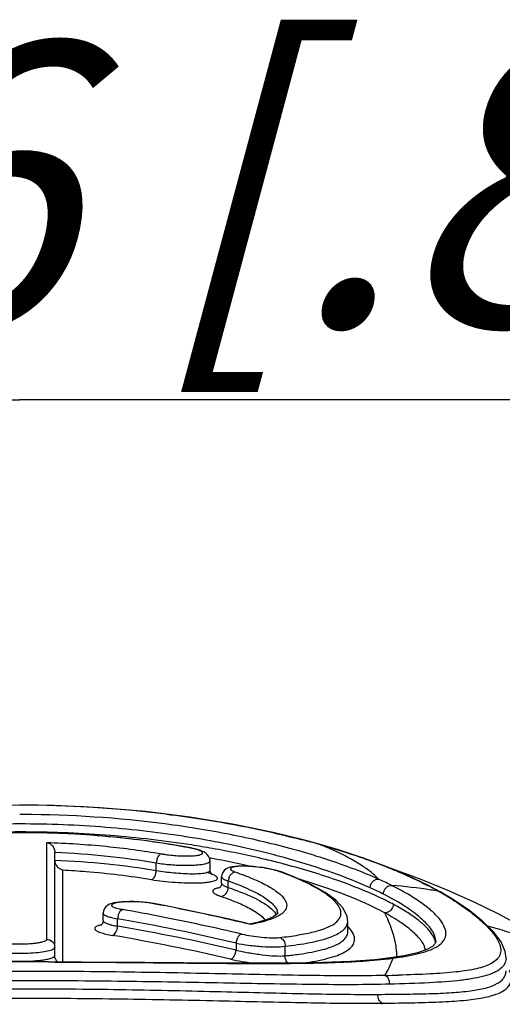
# Model space of a CAD drawing. Units: millimetres. Extents: x 0 to 210, y 0 to 297.
# Drawn here: x 60 to 66, y 272 to 284 of the extents above; entities that cross this region are included whole.
import ezdxf

# ---------------------------------------------------------------- set-up
doc = ezdxf.new("R2010")
doc.units = ezdxf.units.MM
doc.header["$LTSCALE"] = 19.36
doc.layers.get('0').update_dxf_attribs({"linetype": 'CONTINUOUS'})
for name, color, linetype in [('FLAECHEN', 7, 'CONTINUOUS'), ('RUNDUNGEN', 7, 'CONTINUOUS'), ('ZEICHNUNGSBEMASSUNGEN', 7, 'CONTINUOUS')]:
    doc.layers.add(name, color=color, linetype=linetype)
doc.styles.get("Standard").update_dxf_attribs({"font": 'txt', "width": 0.7})
doc.styles.add('TEXTSTYLE_2', font='gdt', dxfattribs={"width": 0.7})
doc.dimstyles.new('DIMSTYLE_2', dxfattribs={"dimtxt": 3.5, "dimasz": 3.5, "dimexe": 1.5, "dimexo": 0, "dimgap": 0.875, "dimtad": 1, "dimdec": 3, "dimlfac": 0.5, "dimdsep": 46, "dimtxsty": 'STANDARD', "dimblk": '_FILLED', "dimblk1": '_FILLED', "dimblk2": '_FILLED', "dimcen": 0.09, "dimclrt": 5, "dimadec": 3, "dimazin": 2, "dimtp": 0.2, "dimtm": 0.2, "dimtfac": 1, "dimtdec": 3, "dimtofl": 0, "dimtmove": 0, "dimatfit": 3, "dimldrblk": '_FILLED', "dimfxl": 1, "dimtolj": 1, "dimarcsym": 0})

# ---------------------------------------------------------------- blocks, each defined once
blk = doc.blocks.new('_FILLED')
at = {"color": 0, "linetype": 'BYBLOCK'}
blk.add_solid([(0, 0), (-1, 0.125), (-1, -0.125)], dxfattribs=at)
blk = doc.blocks.new('*D1')
at = {"layer": 'ZEICHNUNGSBEMASSUNGEN', "color": 2, "linetype": 'CONTINUOUS'}
for p, q in [((37.05, 252.297), (37.05, 281.251)), ((82.25, 252.421), (82.25, 281.251)), ((37.05, 279.751), (59.65, 279.751)), ((82.25, 279.751), (59.65, 279.751))]:
    blk.add_line(p, q, dxfattribs=at)
at = {"layer": 'ZEICHNUNGSBEMASSUNGEN', "color": 2, "linetype": 'CONTINUOUS', "xscale": 3.5, "yscale": 3.5, "zscale": 3.5, "rotation": 180}
blk.add_blockref('_FILLED', (37.05, 279.751), dxfattribs=at)
at = {"layer": 'ZEICHNUNGSBEMASSUNGEN', "color": 2, "linetype": 'CONTINUOUS', "xscale": 3.5, "yscale": 3.5, "zscale": 3.5}
blk.add_blockref('_FILLED', (82.25, 279.751), dxfattribs=at)
at = {"layer": 'ZEICHNUNGSBEMASSUNGEN', "color": 5, "linetype": 'CONTINUOUS', "insert": (59.65, 284.157), "char_height": 3.5, "width": 43.375, "attachment_point": 2, "line_spacing_factor": 0.9, "style": 'TEXTSTYLE_2'}
blk.add_mtext('\\Q15.0;{\\fgdt;n}\\ftxt;22,6{\\ftxt.shx;\\W1.000000;\\H3.500000; }[.89]', dxfattribs=at)

msp = doc.modelspace()

# ---------------------------------------------------------------- linework, layer by layer
at = {"color": 7, "linetype": 'CONTINUOUS'}
for p, q in [((61.9991, 273.948), (61.9991, 274.0636)), ((62.1409, 273.7893), (62.1409, 273.8676)), ((60.6798, 273.3285), (60.6798, 273.4187)), ((63.6982, 273.1937), (63.6982, 273.3216))]:
    msp.add_line(p, q, dxfattribs=at)
at = {"layer": 'FLAECHEN', "color": 7, "linetype": 'CONTINUOUS'}
for points in [[(64.9241, 273.7036), (64.5805, 273.8428), (64.2224, 273.9737)], [(67.0881, 272.4074), (66.9446, 272.5254), (66.688, 272.7209), (66.4205, 272.9064), (66.1428, 273.0823), (65.8579, 273.2478), (65.5614, 273.4059), (65.2502, 273.5581), (64.9241, 273.7036)]]:
    msp.add_lwpolyline(points, dxfattribs=at)
at = {"layer": 'RUNDUNGEN', "color": 7, "linetype": 'CONTINUOUS'}
for p, q in [((60.0763, 274.7469), (59.5048, 274.7523)), ((63.1813, 274.3154), (63.1493, 274.3238)), ((63.2553, 274.2957), (63.1813, 274.3154)), ((61.7609, 274.2243), (61.5437, 274.2628)), ((63.329, 274.2754), (63.2553, 274.2957)), ((63.3736, 274.2629), (63.329, 274.2754)), ((60.0837, 272.8966), (60.0837, 274.1735)), ((61.9991, 274.0636), (61.9991, 274.0637)), ((61.9991, 273.9479), (61.9991, 273.948)), ((62.1409, 273.8677), (62.1409, 273.8676)), ((63.042, 273.8648), (62.8782, 273.9283)), ((62.1199, 273.7343), (62.1135, 273.7283)), ((62.1409, 273.7894), (62.1409, 273.7893)), ((64.8374, 273.682), (64.6857, 273.7637)), ((64.8374, 273.682), (64.837, 273.6821)), ((64.9874, 273.593), (64.837, 273.6821)), ((65.1873, 273.4592), (64.9874, 273.593)), ((61.1635, 273.5564), (61.1091, 273.56)), ((61.3282, 273.5347), (61.2736, 273.5439)), ((61.4573, 273.5096), (61.3282, 273.5347)), ((60.6798, 273.4188), (60.6798, 273.4187)), ((62.7033, 273.3408), (62.5797, 273.3044)), ((62.7788, 273.3742), (62.7033, 273.3408)), ((62.8312, 273.4186), (62.8312, 273.4169)), ((62.4916, 273.284), (62.395, 273.307)), ((62.5797, 273.3044), (62.4871, 273.2842)), ((64.7413, 273.0105), (64.6709, 272.9712)), ((64.7832, 273.0725), (64.7832, 273.0727)), ((64.2229, 272.8674), (64.2235, 272.8675)), ((64.3873, 272.8932), (64.2235, 272.8675)), ((62.5982, 272.8016), (62.1545, 272.8034)), ((63.0115, 272.8034), (62.5982, 272.8016))]:
    msp.add_line(p, q, dxfattribs=at)
at = {"layer": 'RUNDUNGEN', "color": 9, "linetype": 'CONTINUOUS'}
for p, q in [((59.9851, 273.097), (59.985, 274.2916)), ((61.7505, 274.2241), (61.7609, 274.2243)), ((63.3736, 274.263), (63.3607, 274.2642)), ((63.3607, 274.2642), (63.373, 274.2607)), ((63.3607, 274.2642), (63.373, 274.2607)), ((62.0071, 274.0976), (61.994, 274.1)), ((62.0295, 274.0935), (62.0071, 274.0976)), ((62.9665, 274.0903), (62.9491, 274.0951)), ((60.1816, 272.8187), (60.1817, 273.953)), ((61.3359, 273.9475), (61.3359, 274.0388)), ((62.2237, 273.7352), (62.2237, 273.8167)), ((61.316, 273.5347), (61.3282, 273.5347)), ((61.3278, 273.5325), (61.316, 273.5347)), ((60.8585, 273.2585), (60.8585, 273.3512)), ((62.4983, 273.2801), (62.4868, 273.2829)), ((63.6981, 273.3158), (63.6982, 273.3216)), ((63.6981, 273.1888), (63.6982, 273.1938)), ((62.3196, 273.05), (62.3196, 272.9651)), ((62.9251, 272.8934), (62.9251, 273.0115)), ((64.2523, 272.8574), (64.2549, 272.8651)), ((64.2523, 272.8573), (64.255, 272.865)), ((60.0042, 272.8177), (60.0837, 272.8175))]:
    msp.add_line(p, q, dxfattribs=at)
at = {"layer": 'RUNDUNGEN', "color": 7, "linetype": 'CONTINUOUS'}
for points in [[(63.1493, 274.3238), (62.7785, 274.414), (62.2745, 274.5175), (61.7479, 274.604), (61.203, 274.672), (60.6441, 274.72), (60.0763, 274.7469)], [(61.5437, 274.2628), (61.1882, 274.3155), (60.8183, 274.3578), (60.4373, 274.3886), (60.0485, 274.4075), (59.6558, 274.414), (59.2631, 274.4079), (58.8742, 274.3894), (58.4931, 274.3588), (58.1229, 274.3169)], [(61.9232, 274.1751), (61.8997, 274.1861), (61.8735, 274.196), (61.8439, 274.2051), (61.8109, 274.2137), (61.7746, 274.2216), (61.7609, 274.2243)], [(64.1773, 273.9928), (63.8907, 274.0999), (63.5846, 274.2007), (63.3736, 274.263)], [(61.9991, 274.0637), (61.9988, 274.0713), (61.9936, 274.0982), (61.9817, 274.1235), (61.9648, 274.1448), (61.9452, 274.1616), (61.9232, 274.1751)], [(62.0158, 273.8968), (62.0168, 273.8963), (62.0212, 273.8935), (62.0181, 273.8965), (62.0108, 273.906), (62.0028, 273.9234), (61.9991, 273.9479)], [(62.4801, 273.9985), (62.4311, 274.0004), (62.3863, 274.0007), (62.3456, 273.9994), (62.3093, 273.9966), (62.2775, 273.9924), (62.2492, 273.9864), (62.2228, 273.9779), (62.1981, 273.9657), (62.1741, 273.9468), (62.1548, 273.9212), (62.1433, 273.8906), (62.1409, 273.8677)], [(62.7091, 273.9715), (62.6496, 273.9813), (62.5899, 273.9891), (62.5333, 273.9948), (62.4801, 273.9985)], [(62.8178, 273.9472), (62.7659, 273.9599), (62.7091, 273.9715)], [(62.8782, 273.9283), (62.8629, 273.9336), (62.8178, 273.9472)], [(64.6857, 273.7637), (64.4427, 273.8805), (64.1773, 273.9928)], [(63.6981, 273.3157), (63.691, 273.3787), (63.6423, 273.4806), (63.5504, 273.5796), (63.4199, 273.6753), (63.2497, 273.7707), (63.042, 273.8648)], [(62.1409, 273.7893), (62.139, 273.7715), (62.1309, 273.7496), (62.1199, 273.7343)], [(60.7373, 273.5174), (60.7147, 273.4997), (60.6959, 273.476), (60.6836, 273.4473), (60.6798, 273.4188)], [(61.1091, 273.56), (61.0566, 273.562), (61.0068, 273.5625), (60.9602, 273.5616), (60.9174, 273.5593), (60.8788, 273.5559), (60.8442, 273.5514), (60.8135, 273.5457), (60.786, 273.5387), (60.7608, 273.5296), (60.7373, 273.5174)], [(61.2736, 273.5439), (61.2188, 273.551), (61.1635, 273.5564)], [(62.395, 273.307), (62.1619, 273.3607), (61.9279, 273.4123), (61.6931, 273.462), (61.4573, 273.5096)], [(65.6502, 272.8648), (65.6397, 272.9472), (65.5884, 273.0645), (65.4943, 273.1902), (65.3595, 273.3226), (65.1873, 273.4592)], [(62.8312, 273.4186), (62.8314, 273.4174), (62.8189, 273.4018), (62.7788, 273.3742)], [(60.6798, 273.3285), (60.6766, 273.3052), (60.6671, 273.2843), (60.6571, 273.272), (60.6526, 273.2682)], [(64.6709, 272.9712), (64.5579, 272.9318), (64.3873, 272.8932)], [(64.7832, 273.0727), (64.7759, 273.0459), (64.7413, 273.0105)], [(64.2229, 272.8674), (64.0298, 272.8455), (63.7309, 272.8239), (63.3903, 272.8104), (63.0115, 272.8034)], [(62.1545, 272.8034), (61.1933, 272.8118), (59.6416, 272.8197)]]:
    msp.add_lwpolyline(points, dxfattribs=at)
at = {"layer": 'RUNDUNGEN', "color": 9, "linetype": 'CONTINUOUS'}
for centre, radius, start, end in [((59.6522, 259.9114), 14.84, 83.00019, 90.00755), ((59.6505, 260.5642), 14.0714, 89.81185, 89.99711), ((59.8087, 262.3021), 12.2081, 80.68613, 81.2345), ((60.2674, 263.2798), 11.4116, 75.04288, 75.43387), ((60.3263, 263.5), 11.1837, 74.45218, 75.04307), ((61.5411, 273.1148), 1.1289, 78.7656, 79.313), ((59.8586, 261.9965), 12.4119, 79.9281, 81.14647), ((60.417, 264.7328), 9.826, 74.49207, 74.86842), ((60.4737, 264.937), 9.6141, 74.09051, 74.4922), ((60.6405, 265.5127), 9.0148, 72.62375, 74.1067), ((60.3812, 263.6987), 10.9775, 74.25168, 74.45028), ((61.6354, 270.0181), 4.5832, 67.72532, 67.8869), ((61.8386, 270.5033), 4.0571, 65.38113, 67.7842), ((60.828, 265.2555), 9.358, 73.64261, 74.21863), ((59.9412, 262.7826), 11.5021, 78.76245, 79.53919), ((60.0663, 263.3986), 10.8736, 77.13367, 78.77667), ((60.3925, 264.9163), 9.5282, 74.43544, 74.58958), ((60.8168, 266.0773), 8.4233, 71.95569, 72.62159), ((60.3671, 264.3613), 9.9924, 75.27584, 75.72919), ((60.4097, 264.5239), 9.8243, 75.13603, 75.27497), ((61.2816, 269.6032), 4.6064, 69.73577, 70.00516), ((61.4594, 270.0763), 4.1009, 67.90168, 69.7766), ((62.4781, 270.2328), 3.9446, 63.70918, 66.12629), ((62.4096, 270.2519), 3.8167, 63.38362, 65.81506), ((62.8354, 270.9568), 3.1373, 63.43596, 63.70331), ((63.5966, 266.3296), 7.4609, 81.32941, 85.06579), ((62.7141, 269.9496), 4.29, 60.69147, 62.83104), ((63.6874, 266.9438), 6.8401, 80.51846, 81.30508), ((62.3673, 269.935), 4.0616, 64.16265, 64.44699), ((62.5891, 270.6129), 3.4135, 63.02565, 63.36298), ((62.5836, 270.3743), 3.572, 62.03013, 64.21469), ((64.8002, 273.6162), 0.0755, 60.79526, 79.423), ((62.6825, 269.9014), 4.3474, 59.51452, 60.6386), ((62.8246, 270.1436), 4.0666, 58.33163, 59.50873), ((56.3889, 247.6972), 26.1622, 78.96627, 80.02113), ((56.3732, 247.7066), 26.2968, 76.93523, 79.13992), ((62.2928, 269.926), 3.9618, 63.94548, 64.23065), ((62.5099, 270.3625), 3.4743, 61.80237, 63.99985), ((56.3313, 247.6931), 26.0545, 76.71236, 79.9934), ((56.3917, 247.7115), 26.1476, 76.73944, 78.96631), ((62.4601, 273.1558), 0.2854, 38.62255, 42.64016), ((56.428, 247.416), 26.2196, 77.01453, 80.27154), ((56.3756, 247.7172), 26.286, 76.55639, 76.93516), ((63.5756, 273.3217), 0.1226, 341.34416, 357.21185), ((56.3688, 247.4035), 26.1204, 76.98708, 80.24358), ((63.6608, 277.3058), 4.4804, 276.27386, 277.62204), ((63.6854, 277.1722), 4.3447, 277.53475, 278.91587), ((59.6506, 136.5916), 136.2266, 89.85127, 90.182586), ((63.3735, 309.8756), 37.232, 271.20224, 271.46442), ((63.1398, 272.9845), 1.1935, 324.75778, 325.58757)]:
    msp.add_arc(centre, radius, start, end, dxfattribs=at)
for points, knots in [([(62.982, 274.2182), (62.7402, 274.2836), (62.2301, 274.4012), (61.1374, 274.5785), (60.2801, 274.6336), (59.6967, 274.6355)], [0, 0, 0, 0, 0.2263513, 0.4726972, 1, 1, 1, 1]), ([(61.4607, 274.6408), (61.609, 274.6225), (62.1725, 274.5437), (62.7313, 274.4301), (63.1374, 274.3246)], [0, 0, 0, 0, 0.2625324, 1, 1, 1, 1]), ([(61.6691, 274.3676), (61.3315, 274.4197), (60.639, 274.4974), (59.589, 274.5333), (58.5418, 274.4881), (57.8533, 274.4045), (57.5187, 274.3497)], [0, 0, 0, 0, 0.2459319, 0.5011892, 0.755854, 1, 1, 1, 1]), ([(61.7505, 274.2241), (61.4173, 274.287), (60.7187, 274.3813), (59.6502, 274.4286), (58.5816, 274.3813), (57.8831, 274.287), (57.55, 274.2242)], [0, 0, 0, 0, 0.2409142, 0.5000318, 0.7591011, 1, 1, 1, 1]), ([(61.7689, 274.2605), (61.4384, 274.312), (60.7589, 274.3906), (59.726, 274.4338), (58.6898, 274.4015), (58.0057, 274.3298), (57.6718, 274.2816)], [0, 0, 0, 0, 0.2441157, 0.4985958, 0.7537886, 1, 1, 1, 1]), ([(62.9244, 274.102), (62.8359, 274.1264), (62.4595, 274.2243), (62.0777, 274.3012), (61.7845, 274.3493)], [0, 0, 0, 0, 0.2360158, 1, 1, 1, 1]), ([(59.985, 274.2916), (60.2298, 274.2841), (60.7021, 274.254), (61.1712, 274.1911), (61.3957, 274.1518)], [0, 0, 0, 0, 0.5180014, 1, 1, 1, 1]), ([(61.6236, 274.1273), (61.6552, 274.1258), (61.7013, 274.1246), (61.7604, 274.1257), (61.7992, 274.1278), (61.833, 274.1311), (61.8611, 274.1357), (61.883, 274.1414), (61.8982, 274.1478), (61.9067, 274.1552), (61.9082, 274.1619), (61.9064, 274.1688), (61.8981, 274.1773), (61.8829, 274.1865), (61.8609, 274.1959), (61.82, 274.2093), (61.7857, 274.2172), (61.7611, 274.2221)], [0, 0, 0, 0, 0.2076483, 0.3020923, 0.3875647, 0.4622905, 0.5247705, 0.5740418, 0.609749, 0.6335719, 0.6431282, 0.6530691, 0.6792149, 0.7178333, 0.7699696, 0.8352464, 1, 1, 1, 1]), ([(62.8303, 274.0453), (62.7668, 274.0614), (62.5015, 274.1262), (62.2337, 274.1808), (62.0292, 274.2171)], [0, 0, 0, 0, 0.2397844, 1, 1, 1, 1]), ([(63.4635, 274.2347), (63.6859, 274.1694), (64.0968, 274.0318), (64.4941, 273.858), (64.6729, 273.7662)], [0, 0, 0, 0, 0.5356225, 1, 1, 1, 1]), ([(64.0746, 273.84), (64.0474, 273.8706), (63.9797, 273.932), (63.8017, 274.0575), (63.6439, 274.1388), (63.5287, 274.1917)], [0, 0, 0, 0, 0.1883586, 0.4178277, 1, 1, 1, 1]), ([(60.0837, 274.1718), (60.3009, 274.1628), (60.7201, 274.1322), (61.1364, 274.0742), (61.3359, 274.0388)], [0, 0, 0, 0, 0.5176389, 1, 1, 1, 1]), ([(60.0837, 274.0738), (60.3009, 274.0653), (60.7199, 274.0363), (61.1363, 273.9813), (61.3359, 273.9475)], [0, 0, 0, 0, 0.5177563, 1, 1, 1, 1]), ([(61.3957, 274.1518), (61.3877, 274.1501), (61.3712, 274.1389), (61.3534, 274.1125), (61.3406, 274.0779), (61.3366, 274.052), (61.3359, 274.0388)], [0, 0, 0, 0, 0.1818155, 0.4204337, 0.7035584, 1, 1, 1, 1]), ([(61.3957, 274.1518), (61.4132, 274.1487), (61.4888, 274.1371), (61.5651, 274.1302), (61.6236, 274.1273)], [0, 0, 0, 0, 0.2334706, 1, 1, 1, 1]), ([(61.9718, 274.0391), (61.9759, 274.0407), (61.9868, 274.0455), (61.9991, 274.0555), (61.9991, 274.0636)], [0, 0, 0, 0, 0.3494879, 1, 1, 1, 1]), ([(63.9732, 273.7336), (63.8226, 273.8014), (63.4907, 273.9321), (63.1505, 274.0387), (62.9665, 274.0903)], [0, 0, 0, 0, 0.4637495, 1, 1, 1, 1]), ([(64.0746, 273.84), (64.026, 273.8616), (63.8133, 273.9525), (63.5954, 274.0311), (63.4259, 274.0863)], [0, 0, 0, 0, 0.2297579, 1, 1, 1, 1]), ([(60.1817, 273.953), (60.2777, 273.9481), (60.6442, 273.9243), (61.0094, 273.8803), (61.2766, 273.8345)], [0, 0, 0, 0, 0.2618801, 1, 1, 1, 1]), ([(61.2766, 273.8345), (61.2845, 273.8362), (61.301, 273.8475), (61.3186, 273.8738), (61.3313, 273.9085), (61.3353, 273.9343), (61.3359, 273.9475)], [0, 0, 0, 0, 0.1819508, 0.4205276, 0.7035525, 1, 1, 1, 1]), ([(61.3359, 274.0388), (61.3955, 274.0292), (61.5184, 274.0159), (61.6708, 274.0096), (61.7882, 274.0117), (61.8629, 274.0168), (61.9232, 274.025), (61.9579, 274.0335), (61.9718, 274.0391)], [0, 0, 0, 0, 0.2829175, 0.5790873, 0.7147537, 0.8334368, 0.9297848, 1, 1, 1, 1]), ([(61.3359, 273.9475), (61.4081, 273.9341), (61.5189, 273.9199), (61.6658, 273.9088), (61.7704, 273.9053), (61.8498, 273.9067), (61.9043, 273.9111), (61.9368, 273.9156), (61.9629, 273.9213), (61.9821, 273.9283), (61.9952, 273.9364), (61.9991, 273.9445), (61.9991, 273.9479)], [0, 0, 0, 0, 0.325076, 0.4940353, 0.6520316, 0.7883559, 0.8455097, 0.8941213, 0.9335314, 0.9635043, 0.9846959, 1, 1, 1, 1]), ([(62.7191, 273.9678), (62.6843, 273.9746), (62.6137, 273.9857), (62.5254, 273.9945), (62.4561, 273.9982), (62.4083, 273.999), (62.3652, 273.998), (62.3278, 273.9952), (62.2971, 273.9909), (62.2739, 273.9849), (62.2583, 273.9783), (62.2492, 273.9676), (62.2532, 273.9577), (62.2594, 273.9516), (62.27, 273.9438), (62.2887, 273.9345), (62.3054, 273.9281), (62.315, 273.9248)], [0, 0, 0, 0, 0.1903427, 0.3845768, 0.4771168, 0.5634682, 0.6414877, 0.7092302, 0.7650801, 0.8079598, 0.8376597, 0.8567718, 0.8751801, 0.8879189, 0.9037929, 0.9454854, 1, 1, 1, 1]), ([(62.817, 273.9447), (62.8096, 273.9468), (62.7772, 273.9557), (62.7444, 273.9629), (62.7191, 273.9678)], [0, 0, 0, 0, 0.2295113, 1, 1, 1, 1]), ([(62.8567, 273.9319), (62.8537, 273.933), (62.8405, 273.9376), (62.8272, 273.9417), (62.817, 273.9447)], [0, 0, 0, 0, 0.232064, 1, 1, 1, 1]), ([(64.1193, 273.5993), (63.947, 273.6817), (63.5554, 273.8382), (63.1522, 273.9604), (62.9299, 274.0194)], [0, 0, 0, 0, 0.4535772, 1, 1, 1, 1]), ([(61.2766, 273.8345), (61.3231, 273.8265), (61.4202, 273.8131), (61.5679, 273.7995), (61.7148, 273.7923), (61.8311, 273.7922), (61.9145, 273.7963), (61.9669, 273.8012), (62.0109, 273.8079), (62.0456, 273.8162), (62.0683, 273.825), (62.0807, 273.8334), (62.0866, 273.8396), (62.0898, 273.8464), (62.0897, 273.8567), (62.0848, 273.8634), (62.0811, 273.8674)], [0, 0, 0, 0, 0.1662673, 0.3455037, 0.5230079, 0.6845861, 0.7553249, 0.8174721, 0.8699501, 0.9119497, 0.943191, 0.9550329, 0.9647279, 0.9729576, 0.9808379, 1, 1, 1, 1]), ([(62.0114, 273.9058), (62.0075, 273.9072), (61.9905, 273.9134), (61.9732, 273.9188), (61.9599, 273.9227)], [0, 0, 0, 0, 0.2310073, 1, 1, 1, 1]), ([(62.0633, 273.8813), (62.0599, 273.8835), (62.0433, 273.893), (62.0255, 273.9004), (62.0114, 273.9058)], [0, 0, 0, 0, 0.2112688, 1, 1, 1, 1]), ([(62.0811, 273.8674), (62.08, 273.8686), (62.0745, 273.8738), (62.0683, 273.8782), (62.0633, 273.8813)], [0, 0, 0, 0, 0.2182756, 1, 1, 1, 1]), ([(62.1409, 273.8676), (62.1409, 273.8608), (62.1502, 273.8501), (62.1656, 273.8402), (62.1767, 273.8347), (62.1829, 273.8319)], [0, 0, 0, 0, 0.3589648, 0.6407588, 1, 1, 1, 1]), ([(62.1829, 273.8319), (62.1859, 273.8306), (62.1992, 273.8249), (62.213, 273.8201), (62.2237, 273.8167)], [0, 0, 0, 0, 0.2250929, 1, 1, 1, 1]), ([(62.315, 273.9248), (62.3036, 273.9246), (62.2795, 273.9174), (62.2502, 273.8925), (62.23, 273.8574), (62.2242, 273.8303), (62.2237, 273.8167)], [0, 0, 0, 0, 0.2233863, 0.4702678, 0.7344826, 1, 1, 1, 1]), ([(62.2237, 273.8167), (62.3116, 273.7862), (62.435, 273.7386), (62.5835, 273.6655), (62.6703, 273.6145), (62.7391, 273.5645), (62.7896, 273.5156), (62.822, 273.4678), (62.8309, 273.4339), (62.8312, 273.4185)], [0, 0, 0, 0, 0.3711194, 0.5260348, 0.6596861, 0.7721984, 0.8644195, 0.9386742, 1, 1, 1, 1]), ([(62.315, 273.9248), (62.386, 273.9005), (62.5153, 273.8522), (62.6861, 273.7728), (62.8151, 273.6947), (62.8937, 273.6268), (62.9304, 273.5726), (62.9441, 273.5358), (62.9452, 273.4995), (62.9334, 273.465), (62.9095, 273.4333), (62.8583, 273.3908), (62.8094, 273.3678), (62.7737, 273.3536)], [0, 0, 0, 0, 0.2193633, 0.4031204, 0.549627, 0.6597297, 0.7027712, 0.7396587, 0.7730944, 0.806711, 0.8440768, 0.8878288, 1, 1, 1, 1]), ([(63.6044, 273.4683), (63.591, 273.504), (63.5514, 273.5556), (63.4838, 273.6167), (63.3846, 273.6896), (63.2239, 273.7804), (63.0817, 273.8437), (63.0022, 273.876)], [0, 0, 0, 0, 0.1545258, 0.2542176, 0.3702352, 0.6522311, 1, 1, 1, 1]), ([(64.0152, 273.4938), (63.8804, 273.5589), (63.5796, 273.6847), (63.2703, 273.7875), (63.1018, 273.838)], [0, 0, 0, 0, 0.4596173, 1, 1, 1, 1]), ([(63.9732, 273.7336), (63.9739, 273.7476), (63.9808, 273.7756), (64.0038, 273.811), (64.0364, 273.835), (64.0624, 273.8406), (64.0746, 273.8399)], [0, 0, 0, 0, 0.2617586, 0.5247193, 0.7730752, 1, 1, 1, 1]), ([(62.0674, 273.7215), (62.0615, 273.7194), (62.0511, 273.715), (62.0387, 273.7068), (62.0315, 273.697), (62.0315, 273.6855), (62.0384, 273.6748), (62.0569, 273.6588), (62.0755, 273.6498), (62.0894, 273.6437)], [0, 0, 0, 0, 0.1494996, 0.2632559, 0.3491659, 0.4259253, 0.5182517, 0.6415017, 1, 1, 1, 1]), ([(62.1179, 273.734), (62.113, 273.7332), (62.096, 273.7299), (62.0791, 273.7257), (62.0674, 273.7215)], [0, 0, 0, 0, 0.2843978, 1, 1, 1, 1]), ([(62.1331, 273.627), (62.1445, 273.6274), (62.1685, 273.6347), (62.1976, 273.6596), (62.2176, 273.6947), (62.2232, 273.7217), (62.2237, 273.7352)], [0, 0, 0, 0, 0.223521, 0.4703536, 0.7344558, 1, 1, 1, 1]), ([(62.1415, 273.7852), (62.1437, 273.778), (62.1596, 273.7635), (62.177, 273.7547), (62.1883, 273.7495)], [0, 0, 0, 0, 0.373786, 1, 1, 1, 1]), ([(62.1883, 273.7495), (62.191, 273.7482), (62.2026, 273.7431), (62.2145, 273.7385), (62.2237, 273.7352)], [0, 0, 0, 0, 0.2296956, 1, 1, 1, 1]), ([(62.2237, 273.7352), (62.3261, 273.7011), (62.4678, 273.6479), (62.6335, 273.5626), (62.6994, 273.5197), (62.7273, 273.4979)], [0, 0, 0, 0, 0.579435, 0.809961, 1, 1, 1, 1]), ([(64.1374, 273.6551), (64.1377, 273.6694), (64.144, 273.6979), (64.1667, 273.7343), (64.1997, 273.7586), (64.2261, 273.7638), (64.2384, 273.7629)], [0, 0, 0, 0, 0.2633422, 0.5257944, 0.7729216, 1, 1, 1, 1]), ([(64.8487, 273.0447), (64.8684, 273.0625), (64.8937, 273.0941), (64.9083, 273.1438), (64.9099, 273.1976), (64.8843, 273.2725), (64.8201, 273.3624), (64.7225, 273.4585), (64.5914, 273.5595), (64.4274, 273.6638), (64.3048, 273.7297), (64.2384, 273.7629)], [0, 0, 0, 0, 0.0747285, 0.1092665, 0.144546, 0.2245492, 0.3260139, 0.4535825, 0.6086317, 0.7910359, 1, 1, 1, 1]), ([(62.0894, 273.6437), (62.0927, 273.6423), (62.1071, 273.6362), (62.1217, 273.6309), (62.1331, 273.627)], [0, 0, 0, 0, 0.2293126, 1, 1, 1, 1]), ([(62.1331, 273.627), (62.2082, 273.6017), (62.3426, 273.5516), (62.4721, 273.4893), (62.5274, 273.457)], [0, 0, 0, 0, 0.5530416, 1, 1, 1, 1]), ([(64.7832, 273.0727), (64.7832, 273.1164), (64.753, 273.1875), (64.6883, 273.2716), (64.6156, 273.3448), (64.5235, 273.4207), (64.3661, 273.5313), (64.2329, 273.6065), (64.1374, 273.6551)], [0, 0, 0, 0, 0.146308, 0.2425632, 0.3568483, 0.4898494, 0.6416282, 1, 1, 1, 1]), ([(64.9596, 273.6047), (65.0374, 273.5567), (65.1776, 273.4634), (65.3568, 273.3187), (65.4859, 273.1857), (65.5467, 273.094), (65.5645, 273.0508)], [0, 0, 0, 0, 0.3306471, 0.6082584, 0.830871, 1, 1, 1, 1]), ([(61.1513, 273.5558), (61.1153, 273.5585), (61.0458, 273.5617), (60.9616, 273.5605), (60.9009, 273.5559), (60.8631, 273.5511), (60.832, 273.5452), (60.8083, 273.538), (60.7923, 273.5305), (60.7842, 273.5215), (60.7844, 273.5141), (60.7871, 273.5091), (60.7919, 273.5042), (60.802, 273.4971), (60.8203, 273.4888), (60.8481, 273.4797), (60.8829, 273.471), (60.9086, 273.466), (60.9224, 273.4636)], [0, 0, 0, 0, 0.2039004, 0.3928565, 0.4757052, 0.547958, 0.6079414, 0.6544529, 0.6871799, 0.708234, 0.7171686, 0.7272727, 0.7398288, 0.7554936, 0.7970451, 0.8524301, 0.9207547, 1, 1, 1, 1]), ([(60.9224, 273.4636), (60.9035, 273.46), (60.8789, 273.432), (60.8631, 273.3905), (60.859, 273.3644), (60.8585, 273.3512)], [0, 0, 0, 0, 0.4260448, 0.7072908, 1, 1, 1, 1]), ([(61.2642, 273.5434), (61.2552, 273.5447), (61.2177, 273.5499), (61.18, 273.5536), (61.1513, 273.5558)], [0, 0, 0, 0, 0.2407824, 1, 1, 1, 1]), ([(61.316, 273.5347), (61.3119, 273.5355), (61.2947, 273.5387), (61.2774, 273.5415), (61.2642, 273.5434)], [0, 0, 0, 0, 0.2398303, 1, 1, 1, 1]), ([(62.5274, 273.457), (62.556, 273.4403), (62.6063, 273.4079), (62.652, 273.3688), (62.67, 273.3491)], [0, 0, 0, 0, 0.5531906, 1, 1, 1, 1]), ([(62.7273, 273.4979), (62.7469, 273.4826), (62.7808, 273.4529), (62.8082, 273.4166), (62.8172, 273.3988)], [0, 0, 0, 0, 0.5555329, 1, 1, 1, 1]), ([(63.6076, 273.3806), (63.6122, 273.3942), (63.6166, 273.4244), (63.6097, 273.4539), (63.6044, 273.4683)], [0, 0, 0, 0, 0.4834459, 1, 1, 1, 1]), ([(64.2589, 273.529), (64.2579, 273.5012), (64.2385, 273.4584), (64.192, 273.4279), (64.1645, 273.4234), (64.1516, 273.4245)], [0, 0, 0, 0, 0.5105434, 0.762766, 1, 1, 1, 1]), ([(64.7359, 273.161), (64.7152, 273.1922), (64.66, 273.2559), (64.5546, 273.3463), (64.4185, 273.4399), (64.3153, 273.4991), (64.2589, 273.529)], [0, 0, 0, 0, 0.1852283, 0.4129998, 0.6847109, 1, 1, 1, 1]), ([(60.6798, 273.4187), (60.6799, 273.4091), (60.6974, 273.3955), (60.7223, 273.3842), (60.7408, 273.3779), (60.7512, 273.3748)], [0, 0, 0, 0, 0.3333621, 0.6227548, 1, 1, 1, 1]), ([(60.7512, 273.3748), (60.7588, 273.3725), (60.7942, 273.3628), (60.8302, 273.3559), (60.8585, 273.3512)], [0, 0, 0, 0, 0.21684, 1, 1, 1, 1]), ([(62.7737, 273.3536), (62.7647, 273.3501), (62.7254, 273.3353), (62.6852, 273.3232), (62.6539, 273.3148)], [0, 0, 0, 0, 0.2297591, 1, 1, 1, 1]), ([(63.5364, 273.2942), (63.5452, 273.3005), (63.5746, 273.3238), (63.599, 273.3552), (63.6076, 273.3806)], [0, 0, 0, 0, 0.286444, 1, 1, 1, 1]), ([(64.1508, 273.4246), (64.1675, 273.3918), (64.2264, 273.2666), (64.2686, 273.1331), (64.2857, 273.0329)], [0, 0, 0, 0, 0.2656792, 1, 1, 1, 1]), ([(64.6572, 272.9664), (64.6497, 273.0033), (64.6205, 273.0594), (64.5654, 273.1278), (64.4833, 273.2092), (64.3461, 273.313), (64.2216, 273.3867), (64.1516, 273.4245)], [0, 0, 0, 0, 0.1618412, 0.2627815, 0.3787766, 0.6577811, 1, 1, 1, 1]), ([(60.6045, 273.2589), (60.5991, 273.2563), (60.5901, 273.2513), (60.5796, 273.242), (60.575, 273.231), (60.5783, 273.2196), (60.5878, 273.2095), (60.6025, 273.1997), (60.6226, 273.19), (60.6381, 273.1842), (60.6467, 273.1812)], [0, 0, 0, 0, 0.1347051, 0.2358538, 0.3141599, 0.3917666, 0.4912442, 0.62379, 0.7931235, 1, 1, 1, 1]), ([(60.6589, 273.2766), (60.6535, 273.2753), (60.635, 273.2706), (60.6167, 273.2647), (60.6045, 273.2589)], [0, 0, 0, 0, 0.290502, 1, 1, 1, 1]), ([(60.6798, 273.3285), (60.6798, 273.3239), (60.6865, 273.3128), (60.7051, 273.3012), (60.7334, 273.289), (60.7559, 273.2821), (60.7688, 273.2785)], [0, 0, 0, 0, 0.1300743, 0.3314636, 0.6214245, 1, 1, 1, 1]), ([(60.7688, 273.2785), (60.7754, 273.2767), (60.8051, 273.2689), (60.8352, 273.2628), (60.8585, 273.2585)], [0, 0, 0, 0, 0.2250672, 1, 1, 1, 1]), ([(60.7952, 273.1461), (60.814, 273.1498), (60.8384, 273.1778), (60.8541, 273.2193), (60.8581, 273.2453), (60.8585, 273.2585)], [0, 0, 0, 0, 0.4261502, 0.7072848, 1, 1, 1, 1]), ([(62.6539, 273.3148), (62.642, 273.3116), (62.5904, 273.2985), (62.5384, 273.2876), (62.4983, 273.2801)], [0, 0, 0, 0, 0.2329925, 1, 1, 1, 1]), ([(62.8571, 273.1193), (62.9344, 273.128), (63.0763, 273.1467), (63.2684, 273.1845), (63.4197, 273.23), (63.5039, 273.2709), (63.5364, 273.2942)], [0, 0, 0, 0, 0.3301267, 0.6073149, 0.8299431, 1, 1, 1, 1]), ([(62.9251, 273.0115), (63.0274, 273.0234), (63.1721, 273.0437), (63.351, 273.083), (63.4582, 273.1144), (63.5464, 273.1493), (63.6154, 273.1881), (63.6652, 273.2311), (63.6861, 273.2655), (63.6918, 273.2825)], [0, 0, 0, 0, 0.3679081, 0.5215298, 0.6543809, 0.7668122, 0.8598894, 0.9360175, 1, 1, 1, 1]), ([(63.7693, 273.1556), (63.7659, 273.1639), (63.7478, 273.2006), (63.7213, 273.2326), (63.6991, 273.2554)], [0, 0, 0, 0, 0.2196524, 1, 1, 1, 1]), ([(67.0881, 272.4074), (66.9737, 272.5042), (66.7311, 272.6868), (66.1893, 273.0048), (65.7383, 273.1746), (65.4257, 273.261)], [0, 0, 0, 0, 0.2390276, 0.4828477, 1, 1, 1, 1]), ([(59.3154, 273.097), (59.3154, 273.0927), (59.3208, 273.0858), (59.3305, 273.0798), (59.3471, 273.0721), (59.3751, 273.0642), (59.4165, 273.0562), (59.4667, 273.0497), (59.5456, 273.0431), (59.6503, 273.0401), (59.755, 273.0431), (59.8338, 273.0498), (59.884, 273.0562), (59.9254, 273.0642), (59.9534, 273.0721), (59.97, 273.0798), (59.9797, 273.0858), (59.9851, 273.0927), (59.9851, 273.097)], [0, 0, 0, 0, 0.0186613, 0.0325915, 0.0502689, 0.0970916, 0.1583576, 0.2321306, 0.3157693, 0.5001102, 0.6844444, 0.7680637, 0.8417614, 0.9029624, 0.9497292, 0.9673958, 0.98133, 1, 1, 1, 1]), ([(59.9851, 273.097), (60.0103, 273.0967), (60.0624, 273.0757), (60.0837, 273.0235), (60.0837, 272.9985)], [0, 0, 0, 0, 0.5026891, 1, 1, 1, 1]), ([(60.6467, 273.1812), (60.6681, 273.1738), (60.7174, 273.1607), (60.7674, 273.1509), (60.7952, 273.1461)], [0, 0, 0, 0, 0.4457734, 1, 1, 1, 1]), ([(62.3894, 273.1619), (62.3807, 273.1608), (62.3621, 273.1507), (62.3412, 273.1246), (62.3258, 273.0898), (62.3206, 273.0635), (62.3196, 273.05)], [0, 0, 0, 0, 0.1896862, 0.43017, 0.7101152, 1, 1, 1, 1]), ([(62.3894, 273.1619), (62.4287, 273.1527), (62.5114, 273.1374), (62.6355, 273.122), (62.752, 273.1148), (62.8252, 273.1158), (62.8571, 273.1193)], [0, 0, 0, 0, 0.2567128, 0.535397, 0.7955994, 1, 1, 1, 1]), ([(62.8571, 273.1193), (62.8776, 273.1141), (62.9156, 273.0818), (62.9262, 273.0352), (62.9251, 273.0115)], [0, 0, 0, 0, 0.4709959, 1, 1, 1, 1]), ([(62.9251, 272.8934), (62.9834, 272.8995), (63.0932, 272.9126), (63.247, 272.9374), (63.3795, 272.9665), (63.4899, 273.0001), (63.5778, 273.0383), (63.6433, 273.0816), (63.6863, 273.1315), (63.6974, 273.1705), (63.6981, 273.1888)], [0, 0, 0, 0, 0.2017022, 0.3808252, 0.5365167, 0.6685684, 0.7776644, 0.8657135, 0.9370224, 1, 1, 1, 1]), ([(63.146, 272.8045), (63.2489, 272.8189), (63.3921, 272.8435), (63.5632, 272.895), (63.6567, 272.9355), (63.7259, 272.9814), (63.7709, 273.0345), (63.7869, 273.0965), (63.7772, 273.1366), (63.7693, 273.1556)], [0, 0, 0, 0, 0.3891476, 0.5421911, 0.6681685, 0.7693374, 0.8508758, 0.9230072, 1, 1, 1, 1]), ([(64.7801, 273.0606), (64.7785, 273.0688), (64.7693, 273.1044), (64.7517, 273.1373), (64.7359, 273.161)], [0, 0, 0, 0, 0.2260738, 1, 1, 1, 1]), ([(59.2767, 272.9609), (59.3037, 272.9532), (59.3676, 272.9415), (59.4737, 272.9305), (59.5959, 272.925), (59.7229, 272.9255), (59.8434, 272.9318), (59.9463, 272.9435), (60.0169, 272.9574), (60.0571, 272.9721), (60.0713, 272.9802), (60.0763, 272.9848)], [0, 0, 0, 0, 0.1041517, 0.23971, 0.3950974, 0.5566164, 0.7099535, 0.8415552, 0.9403379, 0.9751664, 1, 1, 1, 1]), ([(60.0763, 272.9848), (60.0774, 272.9858), (60.0811, 272.9896), (60.0837, 272.9948), (60.0837, 272.9985)], [0, 0, 0, 0, 0.2963864, 1, 1, 1, 1]), ([(62.3196, 273.05), (62.3705, 273.0393), (62.4777, 273.0222), (62.6385, 273.0067), (62.7894, 273.0016), (62.884, 273.0057), (62.9251, 273.0115)], [0, 0, 0, 0, 0.2560539, 0.534806, 0.7952972, 1, 1, 1, 1]), ([(64.2857, 273.0329), (64.2879, 273.02), (64.2957, 272.969), (64.2998, 272.9175), (64.3005, 272.8791)], [0, 0, 0, 0, 0.2541077, 1, 1, 1, 1]), ([(64.6497, 272.9442), (64.6896, 272.9567), (64.7597, 272.9829), (64.8243, 273.0226), (64.8487, 273.0447)], [0, 0, 0, 0, 0.5594577, 1, 1, 1, 1]), ([(65.5645, 273.0508), (65.5747, 273.0263), (65.5886, 272.9779), (65.582, 272.927), (65.5736, 272.9057)], [0, 0, 0, 0, 0.5370742, 1, 1, 1, 1]), ([(59.2167, 272.8966), (59.2167, 272.8911), (59.2237, 272.8822), (59.2362, 272.8745), (59.2577, 272.8648), (59.294, 272.8549), (59.3475, 272.845), (59.4126, 272.8371), (59.5149, 272.8291), (59.6507, 272.8256), (59.7865, 272.8292), (59.8886, 272.8372), (59.9535, 272.8451), (60.0068, 272.8549), (60.0429, 272.8649), (60.0643, 272.8745), (60.0768, 272.8822), (60.0837, 272.8911), (60.0837, 272.8966)], [0, 0, 0, 0, 0.0186077, 0.0324662, 0.050068, 0.09673, 0.157938, 0.231748, 0.3155746, 0.5005637, 0.6854166, 0.7690644, 0.8426573, 0.9036271, 0.950093, 0.9676184, 0.9814314, 1, 1, 1, 1]), ([(60.1233, 272.8182), (60.1112, 272.8272), (60.091, 272.8511), (60.0837, 272.8816), (60.0837, 272.8966)], [0, 0, 0, 0, 0.5014757, 1, 1, 1, 1]), ([(60.0837, 272.8175), (60.4894, 272.8162), (61.2694, 272.8101), (62.218, 272.7995), (62.9146, 272.7989), (63.3733, 272.8051), (63.7804, 272.8202), (64.0336, 272.8394), (64.1504, 272.8523)], [0, 0, 0, 0, 0.2991986, 0.5751369, 0.6996028, 0.8128349, 0.9133791, 1, 1, 1, 1]), ([(62.2504, 272.8531), (62.2697, 272.8558), (62.2957, 272.8836), (62.3134, 272.9252), (62.3187, 272.9516), (62.3196, 272.9651)], [0, 0, 0, 0, 0.4248554, 0.7073431, 1, 1, 1, 1]), ([(62.2504, 272.8531), (62.2984, 272.842), (62.4002, 272.8225), (62.5027, 272.808), (62.5565, 272.8016)], [0, 0, 0, 0, 0.4768006, 1, 1, 1, 1]), ([(62.3196, 272.9651), (62.3704, 272.9521), (62.4776, 272.93), (62.6382, 272.906), (62.789, 272.8922), (62.8838, 272.8902), (62.9251, 272.8934)], [0, 0, 0, 0, 0.2573423, 0.5363953, 0.7964217, 1, 1, 1, 1]), ([(62.9611, 272.8028), (62.9489, 272.8134), (62.9297, 272.8424), (62.9243, 272.8763), (62.9251, 272.8934)], [0, 0, 0, 0, 0.4859697, 1, 1, 1, 1]), ([(64.1549, 272.6518), (64.1651, 272.6684), (64.2032, 272.734), (64.2342, 272.8039), (64.2523, 272.8574)], [0, 0, 0, 0, 0.2560322, 1, 1, 1, 1]), ([(64.3587, 272.8801), (64.4118, 272.8884), (64.5096, 272.9061), (64.6062, 272.9304), (64.6497, 272.9442)], [0, 0, 0, 0, 0.5404036, 1, 1, 1, 1]), ([(65.5496, 272.8643), (65.5444, 272.8578), (65.5195, 272.8305), (65.4882, 272.8098), (65.463, 272.7965)], [0, 0, 0, 0, 0.2260965, 1, 1, 1, 1]), ([(65.5736, 272.9057), (65.5722, 272.9021), (65.5658, 272.8874), (65.5571, 272.8738), (65.5496, 272.8643)], [0, 0, 0, 0, 0.2449973, 1, 1, 1, 1]), ([(65.6502, 272.8648), (65.6496, 272.8401), (65.6359, 272.7878), (65.5994, 272.7489), (65.5783, 272.7321)], [0, 0, 0, 0, 0.4789614, 1, 1, 1, 1]), ([(65.5783, 272.7321), (65.5546, 272.7131), (65.4946, 272.6794), (65.3868, 272.6425), (65.2526, 272.613), (65.0228, 272.5804), (64.6728, 272.5572), (64.3764, 272.5481), (64.2124, 272.5438)], [0, 0, 0, 0, 0.0655059, 0.1465765, 0.2448915, 0.3610371, 0.6465039, 1, 1, 1, 1]), ([(65.463, 272.7965), (65.4378, 272.7831), (65.3797, 272.7593), (65.2812, 272.7322), (65.1644, 272.7102), (64.9735, 272.6856), (64.6915, 272.6667), (64.4545, 272.6591), (64.325, 272.6558)], [0, 0, 0, 0, 0.0742434, 0.1624426, 0.265329, 0.3831347, 0.6630604, 1, 1, 1, 1]), ([(64.1547, 272.6518), (64.008, 272.6484), (63.6988, 272.6461), (63.0251, 272.6522), (62.0942, 272.6729), (60.9013, 272.6961), (59.6485, 272.7056), (58.3961, 272.6961), (57.204, 272.6729), (56.2741, 272.6522), (55.601, 272.6461), (55.2922, 272.6485), (55.1457, 272.6518)], [0, 0, 0, 0, 0.0488461, 0.1029409, 0.2243541, 0.3588684, 0.5002025, 0.6414897, 0.7758938, 0.8971835, 0.9511987, 1, 1, 1, 1]), ([(64.069, 272.4185), (64.1876, 272.4193), (64.4113, 272.421), (64.7256, 272.4268), (64.9969, 272.439), (65.2233, 272.4608), (65.4032, 272.4945), (65.523, 272.5376), (65.5906, 272.5838), (65.6249, 272.6211), (65.6458, 272.6639), (65.6501, 272.6946), (65.6502, 272.71)], [0, 0, 0, 0, 0.2108188, 0.3974388, 0.5585624, 0.6932433, 0.8011931, 0.8836318, 0.9167019, 0.945786, 0.9727647, 1, 1, 1, 1]), ([(64.1244, 272.31), (64.2574, 272.3116), (64.506, 272.3147), (64.8516, 272.3243), (65.142, 272.3431), (65.3481, 272.3706), (65.4821, 272.4038), (65.5606, 272.4317), (65.6238, 272.4649), (65.6716, 272.5041), (65.7033, 272.5502), (65.717, 272.6029), (65.7126, 272.6605), (65.6996, 272.6985), (65.6911, 272.718)], [0, 0, 0, 0, 0.2210203, 0.4130199, 0.574484, 0.7044908, 0.7577886, 0.8036093, 0.8425793, 0.8758505, 0.9053646, 0.9339247, 0.9646296, 1, 1, 1, 1]), ([(64.2124, 272.5438), (64.2133, 272.5555), (64.2118, 272.5792), (64.1981, 272.6202), (64.1735, 272.6454), (64.1547, 272.6518)], [0, 0, 0, 0, 0.2738649, 0.5393669, 1, 1, 1, 1]), ([(64.2124, 272.5438), (64.0641, 272.5398), (63.7512, 272.5363), (63.0692, 272.5402), (62.1265, 272.5589), (60.9181, 272.5806), (59.6485, 272.5896), (58.3793, 272.5806), (57.1716, 272.5589), (56.2299, 272.5403), (55.5486, 272.5363), (55.2362, 272.5399), (55.088, 272.5438)], [0, 0, 0, 0, 0.0487916, 0.1028405, 0.2242128, 0.3587698, 0.5002037, 0.6415902, 0.7760364, 0.8972848, 0.9512533, 1, 1, 1, 1]), ([(55.2313, 272.4186), (55.5397, 272.4165), (56.2066, 272.4273), (57.2672, 272.4559), (58.4321, 272.4815), (59.6514, 272.4915), (60.8704, 272.4814), (62.0348, 272.4558), (63.0946, 272.4272), (63.7609, 272.4164), (64.069, 272.4185)], [0, 0, 0, 0, 0.1046701, 0.2263485, 0.3601007, 0.5001504, 0.6401752, 0.7738521, 0.8954361, 1, 1, 1, 1]), ([(55.1759, 272.31), (55.4878, 272.3067), (56.1627, 272.3154), (57.2364, 272.3418), (58.4162, 272.3659), (59.6514, 272.3754), (60.8864, 272.3659), (62.0657, 272.3417), (63.1385, 272.3153), (63.8128, 272.3067), (64.1244, 272.3099)], [0, 0, 0, 0, 0.1045734, 0.226216, 0.3600096, 0.5001525, 0.64027, 0.7739873, 0.8955343, 1, 1, 1, 1]), ([(64.1244, 272.31), (64.1059, 272.3165), (64.0821, 272.342), (64.0693, 272.383), (64.068, 272.4067), (64.069, 272.4185)], [0, 0, 0, 0, 0.4565019, 0.7234891, 1, 1, 1, 1])]:
    msp.add_open_spline(points, degree=3, knots=knots, dxfattribs=at)
at = {"layer": 'RUNDUNGEN', "color": 7, "linetype": 'CONTINUOUS'}
for points, knots in [([(59.985, 274.2916), (59.9964, 274.2892), (60.0194, 274.2802), (60.0514, 274.2568), (60.0759, 274.2194), (60.0837, 274.1882), (60.0837, 274.1718)], [0, 0, 0, 0, 0.209026, 0.4385711, 0.705052, 1, 1, 1, 1]), ([(60.0837, 274.0738), (60.0837, 274.0573), (60.0916, 274.0257), (60.1162, 273.9882), (60.148, 273.9648), (60.1706, 273.9555), (60.1817, 273.953)], [0, 0, 0, 0, 0.2987102, 0.5668599, 0.794958, 1, 1, 1, 1]), ([(62.4983, 273.2801), (62.4978, 273.2806), (62.4958, 273.2823), (62.4934, 273.2836), (62.4916, 273.284)], [0, 0, 0, 0, 0.2730391, 1, 1, 1, 1])]:
    msp.add_open_spline(points, degree=3, knots=knots, dxfattribs=at)
at = {"layer": 'RUNDUNGEN', "color": 9, "linetype": 'CONTINUOUS'}
for points in [[(62.8567, 273.9319), (62.864, 273.9319), (62.8713, 273.9307), (62.8782, 273.9282)], [(62.1409, 273.7893), (62.1409, 273.7879), (62.1411, 273.7865), (62.1415, 273.7852)], [(64.2235, 272.8674), (64.234, 272.8687), (64.2449, 272.8679), (64.255, 272.865)]]:
    msp.add_open_spline(points, degree=3, dxfattribs=at)

# ---------------------------------------------------------------- dimensions: what is measured, and where the dimension line sits
at = {"layer": 'ZEICHNUNGSBEMASSUNGEN', "color": 2, "linetype": 'CONTINUOUS'}
dim = msp.add_linear_dim(base=(37.05, 279.7509), p1=(82.25, 252.4213), p2=(37.05, 252.2969), angle=180, text='%%c<>', dimstyle='DIMSTYLE_2', dxfattribs=at)
dim.commit()
dim.dimension.update_dxf_attribs({"geometry": '*D1', "text_midpoint": (59.65, 279.7509), "dimtype": 160})

doc.saveas('drawing.dxf')
